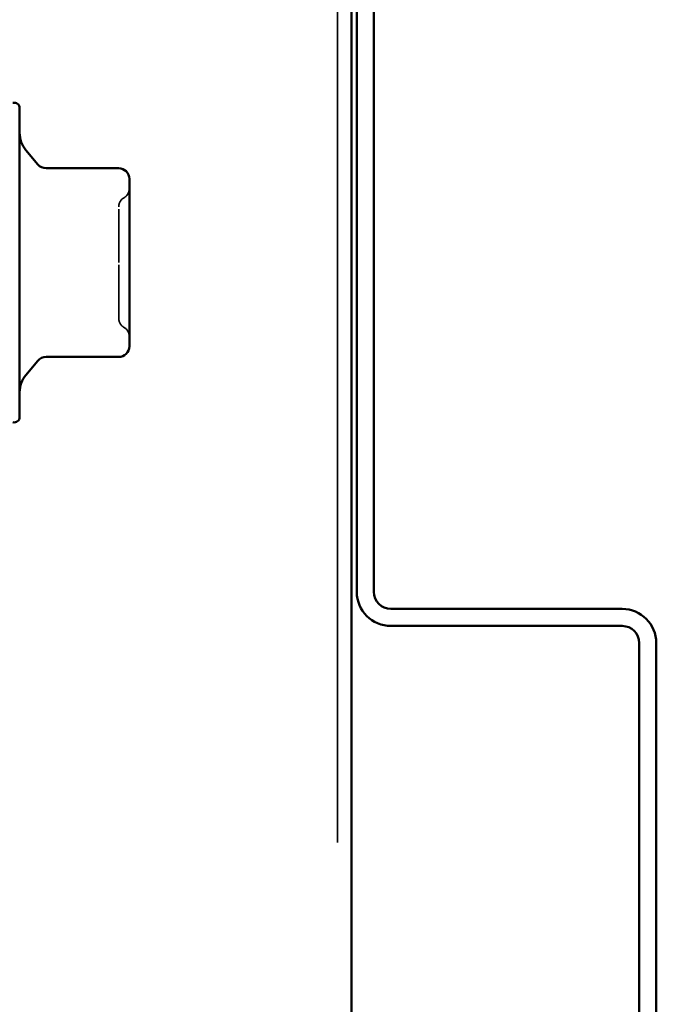
# Model space of a CAD drawing. Units: inches. Extents: x -42 to 250, y 4 to 269.
# Drawn here: x 33 to 34, y 213 to 214 of the extents above; entities that cross this region are included whole.
import ezdxf

# ---------------------------------------------------------------- set-up
doc = ezdxf.new("R2010")
doc.units = ezdxf.units.IN
doc.header["$LTSCALE"] = 15
doc.header["$MEASUREMENT"] = 0
doc.linetypes.add('DASHED', pattern=[0.2067, 0.1654, -0.0413])
doc.layers.add('Hidden (ANSI)', color=7, linetype='DASHED', lineweight=35)
doc.layers.add('Visible (ANSI)', color=7, linetype='Continuous', lineweight=50)

msp = doc.modelspace()

# ---------------------------------------------------------------- linework, layer by layer
at = {"layer": 'Hidden (ANSI)', "ltscale": 1.075095}
msp.add_line((33.8728, 268.8534), (33.8728, 208.8534), dxfattribs=at)
at = {"layer": 'Hidden (ANSI)', "ltscale": 0.002559}
for centre, start, end in [((33.4816, 214.0453), 120, 180), ((33.4616, 214.0799), 300, 0), ((33.4816, 213.8366), 180, 240), ((33.4616, 213.8019), 0, 60)]:
    msp.add_arc(centre, 0.02, start, end, dxfattribs=at)
at = {"layer": 'Hidden (ANSI)', "ltscale": 0.020728}
msp.add_open_spline([(33.4616, 213.9409), (33.4616, 213.9556), (33.4616, 213.9704), (33.4616, 214.0003), (33.4616, 214.0148), (33.4616, 214.0352), (33.4616, 214.0416), (33.4616, 214.0449), (33.4616, 214.0453), (33.4616, 214.0453)], degree=3, knots=[-0.8277791, -0.8277791, -0.8277791, -0.8277791, -0.7159463, -0.7159463, -0.5786852, -0.5786852, -0.4536581, -0.4536581, -0.4137842, -0.4137842, -0.4137842, -0.4137842], dxfattribs=at)
at = {"layer": 'Hidden (ANSI)', "ltscale": 0.020713}
msp.add_open_spline([(33.4616, 213.8366), (33.4616, 213.8366), (33.4616, 213.8375), (33.4616, 213.8435), (33.4616, 213.8523), (33.4616, 213.8758), (33.4616, 213.89), (33.4616, 213.9168), (33.4616, 213.9289), (33.4616, 213.9409)], degree=3, knots=[0.4142174, 0.4142174, 0.4142174, 0.4142174, 0.4753042, 0.4753042, 0.6113971, 0.6113971, 0.7369333, 0.7369333, 0.8277791, 0.8277791, 0.8277791, 0.8277791], dxfattribs=at)
at = {"layer": 'Visible (ANSI)'}
for p, q in [((33.8988, 208.8534), (33.8988, 268.8534)), ((33.9088, 213.3229), (33.9088, 214.6964)), ((33.9408, 214.6964), (33.9408, 213.3229)), ((33.2756, 214.2309), (33.2756, 213.6509)), ((33.3099, 214.1251), (33.2873, 214.152)), ((33.4616, 214.118), (33.3252, 214.118)), ((33.4816, 214.0731), (33.4816, 214.098)), ((33.4816, 214.0195), (33.4816, 214.0443)), ((33.4816, 213.9697), (33.4816, 214.0195)), ((33.4816, 213.8624), (33.4816, 213.9122)), ((33.4816, 213.8375), (33.4816, 213.8624)), ((33.4816, 213.7839), (33.4816, 213.8088)), ((33.3099, 213.7568), (33.2873, 213.7299)), ((33.4616, 213.7639), (33.3252, 213.7639)), ((33.9728, 213.2909), (34.4073, 213.2909)), ((34.4073, 213.2589), (33.9728, 213.2589)), ((34.4393, 211.8549), (34.4393, 213.2269)), ((34.4713, 213.2269), (34.4713, 211.8549))]:
    msp.add_line(p, q, dxfattribs=at)
for centre, radius, start, end in [((33.2656, 214.2309), 0.01, 0, 105), ((33.3256, 214.1841), 0.05, 180, 220), ((33.3252, 214.138), 0.02, 220, 270), ((33.4616, 214.098), 0.02, 0, 90), ((33.4616, 213.7839), 0.02, 270, 0), ((33.3252, 213.7439), 0.02, 90, 140), ((33.3256, 213.6977), 0.05, 140, 180), ((33.2656, 213.6509), 0.01, 255, 0), ((33.9728, 213.3229), 0.064, 180, 270), ((33.9728, 213.3229), 0.032, 180, 270), ((34.4073, 213.2269), 0.064, 0, 90), ((34.4073, 213.2269), 0.032, 0, 90)]:
    msp.add_arc(centre, radius, start, end, dxfattribs=at)
for points, knots in [([(33.4816, 214.0731), (33.4816, 214.073), (33.4816, 214.073), (33.4816, 214.0691), (33.4816, 214.0648), (33.4816, 214.0553), (33.4816, 214.0501), (33.4816, 214.0445), (33.4816, 214.0444), (33.4816, 214.0443)], [-0.0011681, -0.0011681, -0.0011681, -0.0011681, 0, 0, 0.0717361, 0.0717361, 0.1434722, 0.1434722, 0.1446403, 0.1446403, 0.1446403, 0.1446403]), ([(33.4816, 213.9697), (33.4816, 213.9695), (33.4816, 213.9694), (33.4816, 213.9599), (33.4816, 213.9504), (33.4816, 213.9315), (33.4816, 213.922), (33.4816, 213.9125), (33.4816, 213.9123), (33.4816, 213.9122)], [-0.0011488, -0.0011488, -0.0011488, -0.0011488, 0, 0, 0.071755, 0.071755, 0.14351, 0.14351, 0.1446588, 0.1446588, 0.1446588, 0.1446588]), ([(33.4816, 213.8375), (33.4816, 213.8374), (33.4816, 213.8374), (33.4816, 213.8317), (33.4816, 213.8266), (33.4816, 213.8171), (33.4816, 213.8128), (33.4816, 213.8089), (33.4816, 213.8089), (33.4816, 213.8088)], [-0.0011681, -0.0011681, -0.0011681, -0.0011681, 0, 0, 0.0717361, 0.0717361, 0.1434722, 0.1434722, 0.1446403, 0.1446403, 0.1446403, 0.1446403])]:
    msp.add_open_spline(points, degree=3, knots=knots, dxfattribs=at)

doc.saveas('drawing.dxf')
